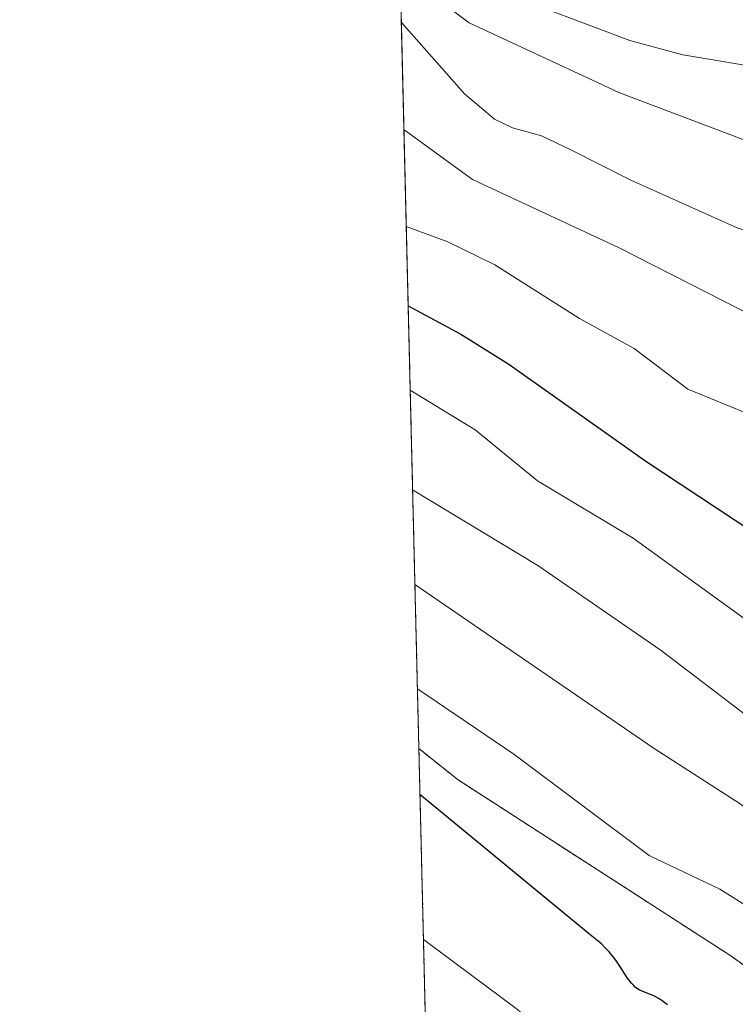
# Model space of a CAD drawing. Units: metres. Extents: x 664883 to 668339, y 4753546 to 4755942.
# Drawn here: x 664883 to 664970, y 4753816 to 4753935 of the extents above; entities that cross this region are included whole.
import ezdxf

# ---------------------------------------------------------------- set-up
doc = ezdxf.new("R2010")
doc.units = ezdxf.units.M
doc.header["$MEASUREMENT"] = 0
doc.linetypes.add('TRAZOS', pattern=[0.75, 0.5, -0.25])
for name, color, linetype, lineweight in [('Arbolado forestal', 92, 'TRAZOS', 0), ('Arbolado forestal CxS', 92, 'Continuous', 0), ('Comarca CxS', 133, 'Continuous', 0), ('Comunidad Autónoma CxS', 142, 'Continuous', 0), ('Corriente natural lineal', 142, 'Continuous', 13), ('Curva de nivel maestra', 36, 'Continuous', 30), ('Curva de nivel normal', 36, 'Continuous', 0), ('Municipio CxS', 142, 'Continuous', 0), ('Provincia CxS', 1, 'Continuous', 0)]:
    doc.layers.add(name, color=color, linetype=linetype, lineweight=lineweight)

# ---------------------------------------------------------------- blocks, each defined once
blk = doc.blocks.new('*U161')
at = {"layer": 'Curva de nivel normal', "color": 36, "linetype": 'Continuous', "lineweight": 0}
for points in [[(664936.48, 4753940.44, 960), (664956.91, 4753932.71, 960), (664963.35, 4753930.96, 960), (664974.72, 4753929.07, 960), (664980.63, 4753927.6, 960), (664996.71, 4753921.44, 960), (665003.89, 4753919.09, 960), (665005.54, 4753918.14, 960), (665020.19, 4753906.8, 960), (665025.2, 4753903.37, 960), (665028.43, 4753901.66, 960), (665038.17, 4753897.62, 960), (665055.86, 4753889.32, 960), (665058.27, 4753888.91, 960), (665062.29, 4753889.2, 960), (665065.01, 4753889.84, 960), (665067.42, 4753891.03, 960), (665068.56, 4753892.4, 960), (665070.13, 4753895.44, 960), (665071.24, 4753898.58, 960), (665071.9, 4753901.79, 960), (665073.62, 4753917.82, 960), (665076.45, 4753938.08, 960)], [(665075.55, 4753807, 960), (665065.28, 4753821.23, 960), (665053.79, 4753836.65, 960), (665032.44, 4753858.37, 960), (665018.78, 4753870.24, 960), (665016.27, 4753874.28, 960), (665010.41, 4753878.27, 960), (665004.99, 4753881.02, 960), (665003.67, 4753882.02, 960), (665001.66, 4753884.49, 960), (664997.39, 4753891.4, 960), (664992.91, 4753896.13, 960), (664983.76, 4753902.5, 960), (664976.7, 4753907.91, 960), (664969.94, 4753909.94, 960), (664957.05, 4753915.73, 960), (664949.76, 4753919.42, 960), (664946.2, 4753921.12, 960), (664942.65, 4753922.09, 960), (664940.5, 4753923.14, 960), (664936.85, 4753926.2, 960), (664929.18, 4753934.87, 960), (664929.17, 4753934.88, 960)]]:
    blk.add_polyline3d(points, dxfattribs=at)
blk = doc.blocks.new('*U167')
at = {"layer": 'Curva de nivel normal', "color": 36, "linetype": 'Continuous', "lineweight": 0}
blk.add_polyline3d([(664931.86, 4753823.49, 1005), (664931.86, 4753823.49, 1005), (664943.26, 4753814.96, 1005), (664946.92, 4753811.74, 1005), (664948.61, 4753809.84, 1005), (664949.86, 4753807.71, 1005), (664950.44, 4753805.79, 1005), (664951.15, 4753796.45, 1005), (664950.49, 4753793.36, 1005), (664949.68, 4753786.27, 1005), (664947.95, 4753781.96, 1005), (664941.06, 4753772.88, 1005), (664933.28, 4753764.37, 1005)], dxfattribs=at)
blk = doc.blocks.new('*U169')
at = {"layer": 'Curva de nivel normal', "color": 36, "linetype": 'Continuous', "lineweight": 0}
blk.add_polyline3d([(664934.24, 4753724.57, 985), (664944.47, 4753726.43, 985), (664948.09, 4753728.11, 985), (664967.37, 4753744.78, 985), (664976.02, 4753753.34, 985), (664990.91, 4753766.51, 985), (664998.85, 4753772.75, 985), (665006.28, 4753777.66, 985), (665009.33, 4753780.43, 985), (665013.79, 4753788.5, 985), (665016.94, 4753792.89, 985), (665017.85, 4753795.69, 985), (665018.08, 4753798.08, 985), (665017.55, 4753800.6, 985), (665015.82, 4753804.84, 985), (665008.27, 4753817.48, 985), (665004.27, 4753822.58, 985), (664999.72, 4753827.56, 985), (664993.92, 4753832.9, 985), (664986.42, 4753839.01, 985), (664960.73, 4753858.61, 985), (664945.76, 4753868.91, 985), (664930.54, 4753878.1, 985)], dxfattribs=at)
blk = doc.blocks.new('*U171')
at = {"layer": 'Curva de nivel normal', "color": 36, "linetype": 'Continuous', "lineweight": 0}
blk.add_polyline3d([(665049.8, 4753812.49, 970), (665044.47, 4753819.88, 970), (665031.17, 4753836.06, 970), (665019.46, 4753848.64, 970), (665011.25, 4753855.83, 970), (665007.07, 4753858.54, 970), (665001.57, 4753860.38, 970), (664999.77, 4753861.25, 970), (664998.57, 4753862.33, 970), (664995.73, 4753866.32, 970), (664994.01, 4753869.55, 970), (664984.68, 4753877.16, 970), (664976.62, 4753884.31, 970), (664971.99, 4753887.05, 970), (664963.96, 4753890.34, 970), (664957.45, 4753895.3, 970), (664950.82, 4753898.93, 970), (664940.53, 4753905.44, 970), (664934.82, 4753908.24, 970), (664929.77, 4753910.11, 970)], dxfattribs=at)
blk = doc.blocks.new('*U175')
at = {"layer": 'Curva de nivel normal', "color": 36, "linetype": 'Continuous', "lineweight": 0}
blk.add_polyline3d([(664929.49, 4753921.83, 965), (664937.82, 4753915.81, 965), (664955.6, 4753907.53, 965), (664972.69, 4753898.82, 965), (664987.14, 4753888.09, 965), (664995.89, 4753879.76, 965), (665022.4, 4753856.71, 965), (665041.3, 4753838.05, 965), (665046.4, 4753832.11, 965), (665057.35, 4753817.52, 965), (665061.54, 4753812.02, 965)], dxfattribs=at)
blk = doc.blocks.new('*U187')
at = {"layer": 'Curva de nivel normal', "color": 36, "linetype": 'Continuous', "lineweight": 0}
blk.add_polyline3d([(665024.28, 4753812.46, 980), (665016.75, 4753823.67, 980), (665013.7, 4753827.59, 980), (665009, 4753832.5, 980), (664999.87, 4753840.68, 980), (664975.16, 4753859.31, 980), (664957.33, 4753872.23, 980), (664945.69, 4753879.19, 980), (664938.12, 4753885.4, 980), (664930.25, 4753890.23, 980)], dxfattribs=at)
blk = doc.blocks.new('*U195')
at = {"layer": 'Curva de nivel normal', "color": 36, "linetype": 'Continuous', "lineweight": 0}
blk.add_polyline3d([(664998.91, 4753811.16, 990), (664995.23, 4753816.35, 990), (664991.38, 4753821.1, 990), (664986.64, 4753826.2, 990), (664976.64, 4753835.2, 990), (664970.31, 4753839.95, 990), (664959.87, 4753846.67, 990), (664930.82, 4753866.61, 990)], dxfattribs=at)
blk = doc.blocks.new('*U197')
at = {"layer": 'Curva de nivel normal', "color": 36, "linetype": 'Continuous', "lineweight": 0}
blk.add_polyline3d([(664933.9, 4753738.8, 995), (664933.9, 4753738.8, 995), (664935.76, 4753739.75, 995), (664939.58, 4753742.67, 995), (664947.1, 4753749.81, 995), (664957.23, 4753762.23, 995), (664966.71, 4753772.34, 995), (664978.9, 4753786.44, 995), (664980.22, 4753788.31, 995), (664983.88, 4753795.78, 995), (664984.09, 4753797.57, 995), (664983.69, 4753802.12, 995), (664984.88, 4753807.27, 995), (664984.64, 4753809.67, 995), (664983.51, 4753813.03, 995), (664979.7, 4753818.92, 995), (664973.98, 4753825.29, 995), (664971.85, 4753827.09, 995), (664967.85, 4753829.58, 995), (664959.28, 4753833.67, 995), (664942.83, 4753845.98, 995), (664931.12, 4753853.93, 995)], dxfattribs=at)
blk = doc.blocks.new('*U206')
at = {"layer": 'Curva de nivel maestra', "color": 36, "linetype": 'Continuous', "lineweight": 30}
blk.add_polyline3d([(664961.49, 4753815.55, 1000), (664960.84, 4753816.04, 1000), (664960.54, 4753816.23, 1000), (664959.9, 4753816.58, 1000), (664959.42, 4753816.8, 1000), (664958.48, 4753817.15, 1000), (664958.03, 4753817.37, 1000), (664957.72, 4753817.58, 1000), (664957.57, 4753817.7, 1000), (664957.34, 4753817.92, 1000), (664957.11, 4753818.18, 1000), (664956.65, 4753818.8, 1000), (664955.7, 4753820.26, 1000), (664955.2, 4753820.99, 1000), (664954.94, 4753821.34, 1000), (664954.4, 4753821.98, 1000), (664953.85, 4753822.57, 1000), (664953.46, 4753822.94, 1000), (664952.67, 4753823.62, 1000), (664951.85, 4753824.26, 1000), (664931.43, 4753841.1, 1000)], dxfattribs=at)
blk = doc.blocks.new('*U207')
at = {"layer": 'Curva de nivel maestra', "color": 36, "linetype": 'Continuous', "lineweight": 30}
blk.add_polyline3d([(664930, 4753900.46, 975), (664936.39, 4753897.01, 975), (664942.22, 4753893.39, 975), (664958.84, 4753881.61, 975), (664976.15, 4753870.19, 975)], dxfattribs=at)

msp = doc.modelspace()

# ---------------------------------------------------------------- linework, layer by layer
at = {"layer": 'Arbolado forestal', "color": 92, "linetype": 'TRAZOS', "lineweight": 0}
for points in [[(664931.3, 4753846.67, 997.81), (664929.02, 4753941.14, 959.27), (664927.91, 4753987.25, 986.46)], [(664934.21, 4753725.7, 985.45), (664932.59, 4753793.19, 1010.55), (664931.3, 4753846.67, 997.81)], [(664931.3, 4753846.67, 997.81), (664936.05, 4753842.88, 998.18), (664969.18, 4753821.5, 997.16), (664988.43, 4753807.6, 993.57), (665016.22, 4753810.81, 983.34), (665060.05, 4753803.32, 968.68), (665085.7, 4753786.22, 961.72), (665096.34, 4753775.05, 956.59), (665107.08, 4753763.77, 948.3), (665110.38, 4753742.86, 940.91), (665075.76, 4753737.74, 943.63), (665043.18, 4753737.48, 951.89), (665029.71, 4753724.98, 949.67), (664984.66, 4753716.71, 962.53), (664964.76, 4753712.74, 969.3), (664940.89, 4753720.69, 981.29), (664934.21, 4753725.7, 985.45)], [(664931.3, 4753846.67, 997.81), (664936.05, 4753842.88, 998.18), (664969.18, 4753821.5, 997.16), (664988.43, 4753807.6, 993.57), (665016.22, 4753810.81, 983.34), (665060.05, 4753803.32, 968.68), (665085.7, 4753786.22, 961.72), (665096.34, 4753775.05, 956.59), (665107.08, 4753763.77, 948.3), (665110.38, 4753742.86, 940.91), (665075.76, 4753737.74, 943.63), (665043.18, 4753737.48, 951.89), (665029.71, 4753724.98, 949.67), (664984.66, 4753716.71, 962.53), (664964.76, 4753712.74, 969.3), (664940.89, 4753720.69, 981.29), (664934.21, 4753725.7, 985.45)]]:
    msp.add_polyline3d(points, dxfattribs=at)
at = {"layer": 'Arbolado forestal CxS', "color": 92, "linetype": 'Continuous', "lineweight": 0}
msp.add_polyline3d([(665107.08, 4753763.77, 948.3), (665085.7, 4753786.22, 961.72), (665060.05, 4753803.32, 968.68), (665016.22, 4753810.81, 983.34), (664988.43, 4753807.6, 993.57), (664969.18, 4753821.5, 997.16), (664936.05, 4753842.88, 998.18), (664931.3, 4753846.67, 997.81), (664927.91, 4753987.25, 986.46)], dxfattribs=at)
msp.add_polyline3d([(664934.21, 4753725.7, 985.45), (664931.3, 4753846.67, 997.81), (664936.05, 4753842.88, 998.18), (664969.18, 4753821.5, 997.16), (664988.43, 4753807.6, 993.57), (665016.22, 4753810.81, 983.34), (665060.05, 4753803.32, 968.68), (665085.7, 4753786.22, 961.72), (665107.08, 4753763.77, 948.3), (665110.38, 4753742.86, 940.91), (665075.76, 4753737.74, 943.63), (665043.18, 4753737.48, 951.89), (665029.71, 4753724.98, 949.67), (664984.66, 4753716.71, 962.53), (664964.76, 4753712.73, 969.3), (664940.89, 4753720.69, 981.29), (664934.21, 4753725.7, 985.45)], close=True, dxfattribs=at)
at = {"layer": 'Comarca CxS', "color": 133, "linetype": 'Continuous', "lineweight": 0}
msp.add_polyline3d([(668339.3, 4753629.03, 1117.41), (664938.53, 4753546.4, 976.24), (664882.82, 4755859.77, 1139.07), (668282.42, 4755942.37, 1443.88), (668339.3, 4753629.03, 1117.41)], close=True, dxfattribs=at)
at = {"layer": 'Comunidad Autónoma CxS', "color": 142, "linetype": 'Continuous', "lineweight": 0}
msp.add_polyline3d([(668339.3, 4753629.03, 1117.41), (664938.53, 4753546.4, 976.24), (664882.82, 4755859.77, 1139.07), (668282.42, 4755942.37, 1443.88), (668339.3, 4753629.03, 1117.41)], close=True, dxfattribs=at)
at = {"layer": 'Corriente natural lineal', "color": 142, "linetype": 'Continuous', "lineweight": 13}
msp.add_polyline3d([(664929.02, 4753941.14, 959.27), (664937.4, 4753934.85, 958.29), (664952.97, 4753927.6, 957.03), (664955.56, 4753926.39, 956.68), (664973.22, 4753919.68, 955.27), (664994.62, 4753908.48, 953.23), (665012.78, 4753894.55, 951.77), (665029.94, 4753886.84, 949.44), (665038.15, 4753880.51, 949.59), (665059.79, 4753864.2, 947.08), (665078.7, 4753850.27, 946.34), (665088.65, 4753841.81, 944.59), (665100.09, 4753828.63, 942.68), (665113.53, 4753817.7, 941.44)], dxfattribs=at)
at = {"layer": 'Municipio CxS', "color": 142, "linetype": 'Continuous', "lineweight": 0}
msp.add_polyline3d([(668339.3, 4753629.03, 1117.41), (664938.53, 4753546.4, 976.24), (664882.82, 4755859.77, 1139.07), (668282.42, 4755942.37, 1443.88), (668339.3, 4753629.03, 1117.41)], close=True, dxfattribs=at)
at = {"layer": 'Provincia CxS', "color": 1, "linetype": 'Continuous', "lineweight": 0}
msp.add_polyline3d([(668339.3, 4753629.03, 1117.41), (664938.53, 4753546.4, 976.24), (664882.82, 4755859.77, 1139.07), (668282.42, 4755942.37, 1443.88), (668339.3, 4753629.03, 1117.41)], close=True, dxfattribs=at)

# ---------------------------------------------------------------- block references
at = {"layer": 'Curva de nivel maestra', "color": 36, "linetype": 'Continuous', "lineweight": 30}
for name in ['*U206', '*U207']:
    msp.add_blockref(name, (0, 0), dxfattribs=at)
at = {"layer": 'Curva de nivel normal', "color": 36, "linetype": 'Continuous', "lineweight": 0}
for name in ['*U167', '*U197', '*U195', '*U169', '*U187', '*U171', '*U175', '*U161']:
    msp.add_blockref(name, (0, 0), dxfattribs=at)

doc.saveas('drawing.dxf')
